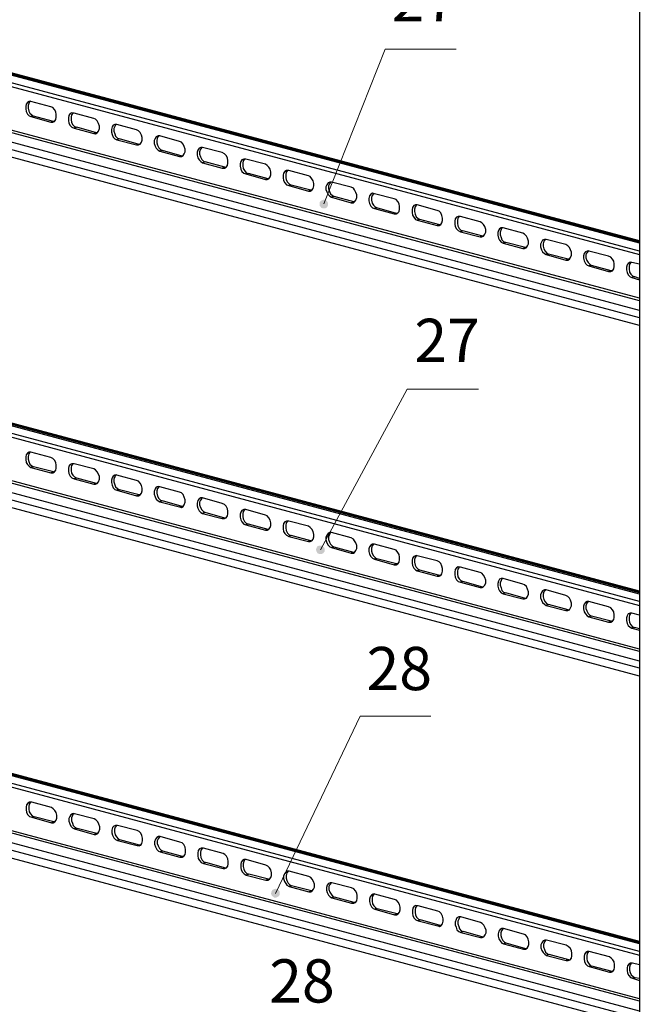
# Model space of a CAD drawing. Units: millimetres. Extents: x 0 to 50.6, y 0 to 11.7.
# Drawn here: x 23.4 to 25.4, y 2.7 to 5.9 of the extents above; entities that cross this region are included whole.
import ezdxf

# ---------------------------------------------------------------- set-up
doc = ezdxf.new("R2010")
doc.units = ezdxf.units.MM
for name, color, linetype in [('PDF _Геометрия', 7, 'Continuous'), ('PDF _Сплошная заливка', 7, 'Continuous'), ('PDF _Текст', 7, 'Continuous')]:
    doc.layers.add(name, color=color, linetype=linetype)
doc.styles.add('PDF Arial Unicode MS', font='ARIALUNI.TTF')

msp = doc.modelspace()

# ---------------------------------------------------------------- hatches: boundary and pattern name
at = {"layer": 'PDF _Сплошная заливка', "transparency": 33554559}
h = msp.add_hatch(color=256, dxfattribs=at)
h.paths.add_polyline_path([(18.9038, 6.4299), (18.9051, 6.4327), (18.9065, 6.4368), (18.9065, 6.4396), (18.9065, 6.4438), (18.9051, 6.4466), (18.9024, 6.4493), (18.8996, 6.4507), (18.8968, 6.4521), (18.8926, 6.4521), (18.8899, 6.4521), (18.8871, 6.4507), (18.8843, 6.4493), (18.8815, 6.4466), (18.8801, 6.4438), (18.8788, 6.441), (18.8788, 6.4368), (18.8788, 6.4341), (18.8801, 6.4313), (18.8829, 6.4285), (18.8857, 6.4257), (18.8885, 6.4257), (18.8926, 6.4243), (18.8954, 6.4243), (18.8982, 6.4257), (18.901, 6.4271), (18.9038, 6.4299), (18.8926, 6.4382)], flags=0)
h.paths.add_polyline_path([(19.501, 8.9729), (19.5038, 8.9702), (19.5065, 8.9688), (19.5107, 8.9688), (19.5135, 8.9688), (19.5163, 8.9702), (19.519, 8.9716), (19.5218, 8.9743), (19.5232, 8.9771), (19.5246, 8.9813), (19.5246, 8.9841), (19.5232, 8.9882), (19.5218, 8.991), (19.519, 8.9938), (19.5163, 8.9952), (19.5135, 8.9966), (19.5107, 8.9966), (19.5065, 8.9966), (19.5038, 8.9952), (19.501, 8.9938), (19.4982, 8.991), (19.4968, 8.9882), (19.4968, 8.9841), (19.4968, 8.9813), (19.4968, 8.9785), (19.4982, 8.9743), (19.501, 8.9729), (19.5107, 8.9827)], flags=0)
h.paths.add_polyline_path([(20.3815, 5.3757), (20.3871, 5.3702), (20.3926, 5.3674), (20.3996, 5.366), (20.4065, 5.3674), (20.4135, 5.3716), (20.4176, 5.3771), (20.419, 5.3827), (20.419, 5.3896), (20.4176, 5.3979), (20.4704, 5.2688)], flags=0)
h.paths.add_polyline_path([(23.969, 2.0563), (23.9718, 2.0549), (23.976, 2.0549), (23.9788, 2.0549), (23.9815, 2.0563), (23.9843, 2.0591), (23.9871, 2.0618), (23.9885, 2.0646), (23.9885, 2.0688), (23.9885, 2.0716), (23.9871, 2.0743), (23.9857, 2.0771), (23.9829, 2.0799), (23.9801, 2.0813), (23.976, 2.0827), (23.9732, 2.0827), (23.9704, 2.0827), (23.9663, 2.0813), (23.9635, 2.0785), (23.9621, 2.0757), (23.9607, 2.0729), (23.9607, 2.0688), (23.9607, 2.066), (23.9621, 2.0632), (23.9635, 2.0591), (23.9663, 2.0577), (23.969, 2.0563), (23.9746, 2.0688)], flags=0)
h.paths.add_polyline_path([(24.2496, 3.0702), (24.2524, 3.0688), (24.2565, 3.0688), (24.2593, 3.0702), (24.2621, 3.0716), (24.2649, 3.0729), (24.2676, 3.0757), (24.269, 3.0785), (24.269, 3.0827), (24.269, 3.0854), (24.269, 3.0882), (24.2663, 3.0924), (24.2649, 3.0938), (24.2621, 3.0966), (24.2579, 3.0966), (24.2551, 3.0979), (24.251, 3.0966), (24.2482, 3.0952), (24.2454, 3.0938), (24.244, 3.091), (24.2426, 3.0882), (24.2413, 3.0841), (24.2413, 3.0813), (24.2426, 3.0771), (24.244, 3.0743), (24.2468, 3.0729), (24.2496, 3.0702), (24.2551, 3.0827)], flags=0)
h.paths.add_polyline_path([(24.394, 4.1854), (24.3982, 4.1841), (24.401, 4.1841), (24.4038, 4.1841), (24.4079, 4.1854), (24.4107, 4.1868), (24.4121, 4.1896), (24.4149, 4.1924), (24.4149, 4.1952), (24.4149, 4.1993), (24.4149, 4.2021), (24.4135, 4.2049), (24.4107, 4.2077), (24.4079, 4.2104), (24.4051, 4.2118), (24.401, 4.2118), (24.3982, 4.2118), (24.394, 4.2104), (24.3913, 4.2091), (24.3899, 4.2063), (24.3885, 4.2035), (24.3871, 4.1993), (24.3871, 4.1966), (24.3885, 4.1924), (24.3899, 4.1896), (24.3913, 4.1868), (24.394, 4.1854), (24.401, 4.1979)], flags=0)
h.paths.add_polyline_path([(24.4079, 5.3063), (24.4107, 5.3063), (24.4135, 5.3063), (24.4176, 5.3063), (24.4204, 5.3077), (24.4232, 5.3104), (24.4246, 5.3132), (24.426, 5.316), (24.426, 5.3202), (24.426, 5.3229), (24.4246, 5.3257), (24.4232, 5.3285), (24.4204, 5.3313), (24.4176, 5.3327), (24.4149, 5.3341), (24.4107, 5.3341), (24.4079, 5.3327), (24.4051, 5.3313), (24.4024, 5.3299), (24.3996, 5.3271), (24.3982, 5.3229), (24.3982, 5.3202), (24.3982, 5.316), (24.3996, 5.3132), (24.4024, 5.3104), (24.4038, 5.3077), (24.4079, 5.3063), (24.4121, 5.3202)], flags=0)
h.paths.add_polyline_path([(24.5551, 6.6549), (24.5593, 6.6549), (24.5621, 6.6549), (24.5649, 6.6563), (24.5676, 6.6591), (24.5704, 6.6618), (24.5718, 6.6646), (24.5718, 6.6674), (24.5718, 6.6716), (24.5704, 6.6743), (24.569, 6.6771), (24.5663, 6.6799), (24.5635, 6.6813), (24.5607, 6.6827), (24.5579, 6.6827), (24.5538, 6.6827), (24.551, 6.6813), (24.5482, 6.6785), (24.5454, 6.6757), (24.544, 6.6729), (24.544, 6.6702), (24.544, 6.666), (24.5454, 6.6632), (24.5468, 6.6604), (24.5496, 6.6577), (24.5524, 6.6563), (24.5551, 6.6549), (24.5579, 6.6688)], flags=0)
h.paths.add_polyline_path([(20.6468, 6.4049), (20.6496, 6.4077), (20.651, 6.4104), (20.6524, 6.4132), (20.6538, 6.416), (20.6524, 6.4202), (20.651, 6.4229), (20.6496, 6.4257), (20.6468, 6.4285), (20.644, 6.4299), (20.6399, 6.4299), (20.6371, 6.4299), (20.6343, 6.4299), (20.6315, 6.4285), (20.6288, 6.4257), (20.626, 6.4229), (20.6246, 6.4202), (20.6246, 6.416), (20.626, 6.4132), (20.626, 6.4091), (20.6288, 6.4063), (20.6315, 6.4049), (20.6343, 6.4035), (20.6371, 6.4021), (20.6413, 6.4021), (20.644, 6.4035), (20.6468, 6.4049), (20.6385, 6.416)], flags=0)
h.paths.add_polyline_path([(20.4413, 7.766), (20.444, 7.7688), (20.4468, 7.7702), (20.4482, 7.7743), (20.4496, 7.7771), (20.4496, 7.7799), (20.4496, 7.7841), (20.4482, 7.7868), (20.4454, 7.7896), (20.4426, 7.791), (20.4399, 7.7924), (20.4371, 7.7938), (20.4329, 7.7938), (20.4301, 7.7924), (20.4274, 7.791), (20.4246, 7.7882), (20.4232, 7.7854), (20.4218, 7.7827), (20.4218, 7.7785), (20.4218, 7.7757), (20.4232, 7.7729), (20.426, 7.7702), (20.4288, 7.7674), (20.4315, 7.766), (20.4343, 7.766), (20.4385, 7.766), (20.4413, 7.766), (20.4357, 7.7799)], flags=0)
h.paths.add_polyline_path([(25.7274, 8.6729), (25.7288, 8.6688), (25.7315, 8.666), (25.7343, 8.6646), (25.7371, 8.6632), (25.7399, 8.6618), (25.7426, 8.6618), (25.7468, 8.6618), (25.7496, 8.6646), (25.7524, 8.666), (25.7538, 8.6688), (25.7551, 8.6716), (25.7565, 8.6757), (25.7551, 8.6785), (25.7538, 8.6827), (25.7524, 8.6854), (25.7496, 8.6868), (25.7468, 8.6882), (25.744, 8.6896), (25.7399, 8.6896), (25.7371, 8.6896), (25.7343, 8.6868), (25.7315, 8.6854), (25.7288, 8.6827), (25.7288, 8.6799), (25.7274, 8.6757), (25.7274, 8.6729), (25.7413, 8.6757)], flags=0)
h.paths.add_polyline_path([(26.151, 9.0993), (26.1538, 9.0979), (26.1565, 9.0966), (26.1607, 9.0952), (26.1635, 9.0952), (26.1676, 9.0966), (26.1704, 9.0979), (26.1718, 9.1007), (26.1746, 9.1035), (26.1746, 9.1063), (26.176, 9.1104), (26.1746, 9.1132), (26.1732, 9.116), (26.1718, 9.1188), (26.169, 9.1216), (26.1663, 9.1229), (26.1621, 9.1229), (26.1593, 9.1229), (26.1551, 9.1229), (26.1524, 9.1202), (26.1496, 9.1188), (26.1482, 9.1146), (26.1468, 9.1118), (26.1468, 9.1091), (26.1482, 9.1049), (26.1496, 9.1021), (26.151, 9.0993), (26.1607, 9.1091)], flags=0)
h.paths.add_polyline_path([(25.7551, 10.1618), (25.7565, 10.1591), (25.7593, 10.1577), (25.7635, 10.1563), (25.7663, 10.1563), (25.7704, 10.1563), (25.7732, 10.1577), (25.776, 10.1591), (25.7788, 10.1618), (25.7801, 10.1646), (25.7801, 10.1674), (25.7801, 10.1716), (25.7801, 10.1743), (25.7788, 10.1771), (25.776, 10.1799), (25.7732, 10.1827), (25.7704, 10.1841), (25.7663, 10.1841), (25.7635, 10.1841), (25.7607, 10.1827), (25.7579, 10.1799), (25.7551, 10.1785), (25.7538, 10.1743), (25.7524, 10.1716), (25.7524, 10.1688), (25.7538, 10.1646), (25.7551, 10.1618), (25.7663, 10.1702)], flags=0)
h.paths.add_polyline_path([(29.6468, 6.3424), (29.6482, 6.3396), (29.651, 6.3368), (29.6551, 6.3354), (29.6579, 6.3354), (29.6607, 6.3354), (29.6649, 6.3368), (29.6676, 6.3382), (29.6704, 6.341), (29.6718, 6.3438), (29.6732, 6.3466), (29.6732, 6.3507), (29.6718, 6.3535), (29.6704, 6.3563), (29.669, 6.3591), (29.6663, 6.3618), (29.6635, 6.3632), (29.6593, 6.3632), (29.6565, 6.3632), (29.6538, 6.3618), (29.6496, 6.3604), (29.6482, 6.3577), (29.6454, 6.3549), (29.6454, 6.3521), (29.6454, 6.3493), (29.6454, 6.3452), (29.6468, 6.3424), (29.6593, 6.3493)], flags=0)
h.paths.add_polyline_path([(30.1774, 8.9702), (30.1801, 8.9674), (30.1829, 8.966), (30.1871, 8.966), (30.1899, 8.966), (30.1926, 8.9674), (30.1968, 8.9688), (30.1982, 8.9716), (30.201, 8.9743), (30.201, 8.9771), (30.2024, 8.9799), (30.201, 8.9841), (30.1996, 8.9868), (30.1982, 8.9896), (30.1954, 8.9924), (30.1926, 8.9938), (30.1885, 8.9938), (30.1857, 8.9938), (30.1815, 8.9924), (30.1788, 8.991), (30.176, 8.9882), (30.1746, 8.9854), (30.1732, 8.9827), (30.1732, 8.9785), (30.1746, 8.9757), (30.176, 8.9729), (30.1774, 8.9702), (30.1871, 8.9799)], flags=0)
h.paths.add_polyline_path([(30.0246, 7.7799), (30.0274, 7.7771), (30.0301, 7.7757), (30.0329, 7.7743), (30.0357, 7.7729), (30.0399, 7.7729), (30.0426, 7.7743), (30.0454, 7.7757), (30.0482, 7.7785), (30.0496, 7.7813), (30.051, 7.7841), (30.051, 7.7882), (30.051, 7.791), (30.0496, 7.7938), (30.0468, 7.7966), (30.0454, 7.7993), (30.0413, 7.8007), (30.0385, 7.8007), (30.0343, 7.8007), (30.0315, 7.8007), (30.0288, 7.7979), (30.026, 7.7966), (30.0246, 7.7938), (30.0232, 7.7896), (30.0232, 7.7868), (30.0232, 7.7827), (30.0246, 7.7799), (30.0371, 7.7868)], flags=0)
h.paths.add_polyline_path([(19.2926, 1.8118), (19.294, 1.816), (19.294, 1.8188), (19.2926, 1.8229), (19.2913, 1.8257), (19.2885, 1.8285), (19.2857, 1.8299), (19.2829, 1.8313), (19.2801, 1.8313), (19.276, 1.8313), (19.2732, 1.8299), (19.2704, 1.8285), (19.2676, 1.8257), (19.2663, 1.8229), (19.2663, 1.8188), (19.2663, 1.816), (19.2663, 1.8118), (19.2676, 1.8091), (19.2704, 1.8063), (19.2732, 1.8049), (19.276, 1.8035), (19.2801, 1.8035), (19.2829, 1.8035), (19.2857, 1.8049), (19.2885, 1.8063), (19.2913, 1.8091), (19.2926, 1.8118), (19.2801, 1.8174)], flags=0)
h.paths.add_polyline_path([(20.376, 1.9452), (20.3746, 1.9424), (20.3732, 1.9396), (20.3732, 1.9354), (20.3746, 1.9327), (20.376, 1.9299), (20.3774, 1.9271), (20.3801, 1.9243), (20.3829, 1.9229), (20.3871, 1.9229), (20.3899, 1.9229), (20.3926, 1.9243), (20.3968, 1.9257), (20.3982, 1.9285), (20.3996, 1.9313), (20.401, 1.9341), (20.401, 1.9382), (20.401, 1.941), (20.3996, 1.9438), (20.3968, 1.9466), (20.394, 1.9493), (20.3913, 1.9507), (20.3885, 1.9507), (20.3843, 1.9507), (20.3815, 1.9493), (20.3788, 1.9479), (20.376, 1.9452), (20.3871, 1.9368)], flags=0)

# ---------------------------------------------------------------- linework, layer by layer
at = {"layer": 'PDF _Геометрия', "lineweight": 25}
for points in [[(25.4357, 7.6952), (25.4357, 1.0188), (25.4357, 1.0174), (25.4385, 1.016), (25.4413, 1.0146), (25.444, 1.0132), (25.444, 1.0646)], [(21.7635, 6.9674), (21.7635, 3.8868), (21.7621, 3.8841), (21.7621, 3.8813), (21.7607, 3.8785), (21.7593, 3.8757), (21.7579, 3.8729), (21.7565, 3.8716), (21.7538, 3.8702), (21.7524, 3.8688), (21.7538, 3.8688), (25.4357, 2.8827)], [(25.4357, 5.2007), (21.7635, 6.1841)], [(25.4357, 5.1993), (21.7635, 6.1827)], [(25.4357, 5.1966), (21.7635, 6.1799)], [(25.4357, 5.1924), (21.7635, 6.1757)], [(25.4357, 5.1674), (21.7635, 6.1521)], [(21.7635, 6.1396), (25.4357, 5.1563)], [(25.4357, 5.0146), (21.7635, 5.9979)], [(25.4357, 5.0063), (21.7635, 5.9896)], [(25.4357, 4.9743), (21.7635, 5.9591)], [(25.4357, 4.9507), (21.7635, 5.9341)], [(25.4357, 4.9257), (21.7635, 5.9104)], [(23.4607, 5.6535), (23.4593, 5.6521), (23.4551, 5.6466), (23.4538, 5.6396), (23.4538, 5.6313), (23.4551, 5.6216), (23.4593, 5.6146), (23.4649, 5.6091), (23.4704, 5.6049)], [(23.5357, 5.5882), (23.4704, 5.6049), (23.4621, 5.6035)], [(23.5996, 5.616), (23.5982, 5.6146), (23.594, 5.6091), (23.5926, 5.6021), (23.5926, 5.5938), (23.594, 5.5841), (23.5982, 5.5771), (23.6038, 5.5716), (23.6107, 5.5688)], [(23.5371, 5.5882), (23.5357, 5.5882), (23.5274, 5.5854)], [(23.6746, 5.5507), (23.6107, 5.5688), (23.6024, 5.566)], [(23.7385, 5.5785), (23.7371, 5.5771), (23.7343, 5.5716), (23.7315, 5.5646), (23.7315, 5.5563), (23.7343, 5.5479), (23.7371, 5.5396), (23.7426, 5.5341), (23.7496, 5.5313)], [(23.676, 5.5507), (23.6746, 5.5507), (23.6663, 5.5493)], [(23.8135, 5.5132), (23.7496, 5.5313), (23.7413, 5.5285)], [(23.8774, 5.541), (23.8774, 5.5396), (23.8732, 5.5354), (23.8704, 5.5271), (23.8704, 5.5188), (23.8732, 5.5104), (23.8774, 5.5021), (23.8829, 5.4966), (23.8885, 5.4938)], [(23.8163, 5.5132), (23.8135, 5.5132), (23.8051, 5.5118)], [(24.0176, 5.5035), (24.0163, 5.5035), (24.0121, 5.4979), (24.0093, 5.4896), (24.0093, 5.4813), (24.0121, 5.4729), (24.0163, 5.4646), (24.0218, 5.4591), (24.0274, 5.4563)], [(23.9524, 5.4757), (23.8885, 5.4938), (23.8801, 5.491)], [(23.9551, 5.4757), (23.9524, 5.4757), (23.944, 5.4743)], [(24.1565, 5.466), (24.1551, 5.466), (24.151, 5.4604), (24.1496, 5.4521), (24.1496, 5.4438), (24.151, 5.4354), (24.1551, 5.4285), (24.1607, 5.4216), (24.1676, 5.4188)], [(24.0913, 5.4396), (24.0274, 5.4563), (24.019, 5.4535)], [(24.094, 5.4382), (24.0913, 5.4396), (24.0829, 5.4368)], [(24.2315, 5.4021), (24.1676, 5.4188), (24.1593, 5.4174)], [(24.2329, 5.4021), (24.2315, 5.4021), (24.2232, 5.3993)], [(24.2954, 5.4285), (24.294, 5.4285), (24.2899, 5.4229), (24.2885, 5.416), (24.2885, 5.4063), (24.2899, 5.3979), (24.294, 5.391), (24.2996, 5.3854), (24.3065, 5.3813)], [(24.3704, 5.3646), (24.3065, 5.3813), (24.2982, 5.3799)], [(24.4343, 5.3924), (24.4343, 5.391), (24.4301, 5.3854), (24.4274, 5.3785), (24.4274, 5.3702), (24.4301, 5.3604), (24.4343, 5.3535), (24.4399, 5.3479), (24.4454, 5.3438)], [(24.3718, 5.3646), (24.3704, 5.3646), (24.3621, 5.3618)], [(24.5093, 5.3271), (24.4454, 5.3438), (24.4371, 5.3424)], [(24.5746, 5.3549), (24.5732, 5.3535), (24.569, 5.3479), (24.5663, 5.341), (24.5663, 5.3327), (24.569, 5.3229), (24.5732, 5.316), (24.5788, 5.3104), (24.5843, 5.3077)], [(24.5121, 5.3271), (24.5093, 5.3271), (24.501, 5.3243)], [(24.6482, 5.2896), (24.5843, 5.3077), (24.576, 5.3049)], [(24.7135, 5.3174), (24.7121, 5.316), (24.7079, 5.3104), (24.7065, 5.3035), (24.7065, 5.2952), (24.7079, 5.2868), (24.7121, 5.2785), (24.7176, 5.2729), (24.7232, 5.2702)], [(24.651, 5.2896), (24.6482, 5.2896), (24.6399, 5.2882)], [(24.8524, 5.2799), (24.851, 5.2785), (24.8468, 5.2743), (24.8454, 5.266), (24.8454, 5.2577), (24.8468, 5.2493), (24.851, 5.241), (24.8565, 5.2354), (24.8635, 5.2327)], [(24.7885, 5.2521), (24.7232, 5.2702), (24.7149, 5.2674)], [(24.7899, 5.2521), (24.7885, 5.2521), (24.7801, 5.2507)], [(24.9913, 5.2424), (24.9899, 5.2424), (24.9871, 5.2368), (24.9843, 5.2285), (24.9843, 5.2202), (24.9871, 5.2118), (24.9899, 5.2035), (24.9954, 5.1979), (25.0024, 5.1952)], [(24.9274, 5.216), (24.8635, 5.2327), (24.8551, 5.2299)], [(24.9288, 5.2146), (24.9274, 5.216), (24.919, 5.2132)], [(25.0663, 5.1785), (25.0024, 5.1952), (24.994, 5.1924)], [(25.069, 5.1771), (25.0663, 5.1785), (25.0579, 5.1757)], [(25.1301, 5.2049), (25.126, 5.1993), (25.1232, 5.191), (25.1232, 5.1827), (25.126, 5.1743), (25.1301, 5.1674), (25.1357, 5.1604), (25.1413, 5.1577)], [(25.2051, 5.141), (25.1413, 5.1577), (25.1329, 5.1563)], [(25.2704, 5.1688), (25.269, 5.1674), (25.2649, 5.1618), (25.2621, 5.1549), (25.2621, 5.1452), (25.2649, 5.1368), (25.269, 5.1299), (25.2746, 5.1243), (25.2801, 5.1202)], [(25.2079, 5.141), (25.2051, 5.141), (25.1968, 5.1382)], [(25.344, 5.1035), (25.2801, 5.1202), (25.2718, 5.1188)], [(25.4357, 5.1243), (25.4107, 5.1299), (25.4051, 5.1313), (25.3996, 5.1271), (25.3954, 5.1229), (25.394, 5.1146), (25.394, 5.1063), (25.3954, 5.0979), (25.3996, 5.0896), (25.4051, 5.0841), (25.4107, 5.0813), (25.4357, 5.0743)], [(25.4093, 5.1313), (25.4079, 5.1299), (25.4038, 5.1243), (25.4024, 5.1174), (25.4024, 5.1091), (25.4038, 5.0993), (25.4079, 5.0924), (25.4135, 5.0868), (25.4204, 5.0841)], [(25.3468, 5.1035), (25.344, 5.1035), (25.3357, 5.1007)], [(25.4357, 5.0785), (25.4204, 5.0841), (25.4107, 5.0813)], [(25.4357, 4.0632), (21.7635, 5.0466)], [(25.4357, 4.0618), (21.7635, 5.0452)], [(25.4357, 4.0577), (21.7635, 5.0424)], [(25.4357, 4.0535), (21.7635, 5.0382)], [(25.4357, 4.0299), (21.7635, 5.0132)], [(21.7635, 5.0021), (25.4357, 4.0174)], [(25.4357, 3.8757), (21.7635, 4.8604)], [(25.4357, 3.8674), (21.7635, 4.8521)], [(25.4357, 3.8368), (21.7635, 4.8216)], [(25.4357, 3.8132), (21.7635, 4.7966)], [(25.4357, 3.7882), (21.7635, 4.7729)], [(23.4607, 4.5146), (23.4593, 4.5146), (23.4551, 4.5091), (23.4538, 4.5007), (23.4538, 4.4924), (23.4551, 4.4841), (23.4593, 4.4757), (23.4649, 4.4702), (23.4704, 4.4674)], [(23.5996, 4.4771), (23.5982, 4.4771), (23.594, 4.4716), (23.5926, 4.4646), (23.5926, 4.4549), (23.594, 4.4466), (23.5982, 4.4396), (23.6038, 4.4341), (23.6107, 4.4299)], [(23.5357, 4.4507), (23.4704, 4.4674), (23.4621, 4.4646)], [(23.5371, 4.4493), (23.5357, 4.4507), (23.5274, 4.4479)], [(23.6746, 4.4132), (23.6107, 4.4299), (23.6024, 4.4285)], [(23.676, 4.4132), (23.6746, 4.4132), (23.6663, 4.4104)], [(23.7385, 4.441), (23.7371, 4.4396), (23.7343, 4.4341), (23.7315, 4.4271), (23.7315, 4.4188), (23.7343, 4.4091), (23.7371, 4.4021), (23.7426, 4.3966), (23.7496, 4.3924)], [(23.8135, 4.3757), (23.7496, 4.3924), (23.7413, 4.391)], [(23.8774, 4.4035), (23.8774, 4.4021), (23.8732, 4.3966), (23.8704, 4.3896), (23.8704, 4.3813), (23.8732, 4.3716), (23.8774, 4.3646), (23.8829, 4.3591), (23.8885, 4.3563)], [(23.8163, 4.3757), (23.8135, 4.3757), (23.8051, 4.3729)], [(23.9524, 4.3382), (23.8885, 4.3563), (23.8801, 4.3535)], [(24.0176, 4.366), (24.0163, 4.3646), (24.0121, 4.3591), (24.0093, 4.3521), (24.0093, 4.3438), (24.0121, 4.3354), (24.0163, 4.3271), (24.0218, 4.3216), (24.0274, 4.3188)], [(23.9551, 4.3382), (23.9524, 4.3382), (23.944, 4.3368)], [(24.0913, 4.3007), (24.0274, 4.3188), (24.019, 4.316)], [(24.1565, 4.3285), (24.1551, 4.3271), (24.151, 4.3216), (24.1496, 4.3146), (24.1496, 4.3063), (24.151, 4.2979), (24.1551, 4.2896), (24.1607, 4.2841), (24.1676, 4.2813)], [(24.094, 4.3007), (24.0913, 4.3007), (24.0829, 4.2993)], [(24.2954, 4.291), (24.294, 4.291), (24.2899, 4.2854), (24.2885, 4.2771), (24.2885, 4.2688), (24.2899, 4.2604), (24.294, 4.2521), (24.2996, 4.2466), (24.3065, 4.2438)], [(24.2315, 4.2632), (24.1676, 4.2813), (24.1593, 4.2785)], [(24.2329, 4.2632), (24.2315, 4.2632), (24.2232, 4.2618)], [(24.4343, 4.2535), (24.4301, 4.2479), (24.4274, 4.2396), (24.4274, 4.2313), (24.4301, 4.2229), (24.4343, 4.216), (24.4399, 4.2091), (24.4454, 4.2063)], [(24.3704, 4.2271), (24.3065, 4.2438), (24.2982, 4.241)], [(24.3718, 4.2257), (24.3704, 4.2271), (24.3621, 4.2243)], [(24.5093, 4.1896), (24.4454, 4.2063), (24.4371, 4.2049)], [(24.5121, 4.1882), (24.5093, 4.1896), (24.501, 4.1868)], [(24.5746, 4.216), (24.5732, 4.216), (24.569, 4.2104), (24.5663, 4.2035), (24.5663, 4.1938), (24.569, 4.1854), (24.5732, 4.1785), (24.5788, 4.1729), (24.5843, 4.1688)], [(24.6482, 4.1521), (24.5843, 4.1688), (24.576, 4.1674)], [(24.7135, 4.1799), (24.7121, 4.1785), (24.7079, 4.1729), (24.7065, 4.166), (24.7065, 4.1577), (24.7079, 4.1479), (24.7121, 4.141), (24.7176, 4.1354), (24.7232, 4.1313)], [(24.651, 4.1521), (24.6482, 4.1521), (24.6399, 4.1493)], [(24.7885, 4.1146), (24.7232, 4.1313), (24.7149, 4.1299)], [(24.8524, 4.1424), (24.851, 4.141), (24.8468, 4.1354), (24.8454, 4.1285), (24.8454, 4.1202), (24.8468, 4.1104), (24.851, 4.1035), (24.8565, 4.0979), (24.8635, 4.0952)], [(24.7899, 4.1146), (24.7885, 4.1146), (24.7801, 4.1118)], [(24.9274, 4.0771), (24.8635, 4.0952), (24.8551, 4.0924)], [(24.9913, 4.1049), (24.9899, 4.1035), (24.9871, 4.0979), (24.9843, 4.091), (24.9843, 4.0827), (24.9871, 4.0743), (24.9899, 4.066), (24.9954, 4.0604), (25.0024, 4.0577)], [(24.9288, 4.0771), (24.9274, 4.0771), (24.919, 4.0757)], [(25.1301, 4.0674), (25.1301, 4.066), (25.126, 4.0618), (25.1232, 4.0535), (25.1232, 4.0452), (25.126, 4.0368), (25.1301, 4.0285), (25.1357, 4.0229), (25.1413, 4.0202)], [(25.0663, 4.0396), (25.0024, 4.0577), (24.994, 4.0549)], [(25.069, 4.0396), (25.0663, 4.0396), (25.0579, 4.0382)], [(25.2704, 4.0299), (25.269, 4.0299), (25.2649, 4.0243), (25.2621, 4.016), (25.2621, 4.0077), (25.2649, 3.9993), (25.269, 3.991), (25.2746, 3.9854), (25.2801, 3.9827)], [(25.2051, 4.0035), (25.1413, 4.0202), (25.1329, 4.0174)], [(25.2079, 4.0021), (25.2051, 4.0035), (25.1968, 4.0007)], [(25.344, 3.966), (25.2801, 3.9827), (25.2718, 3.9799)], [(25.3468, 3.9646), (25.344, 3.966), (25.3357, 3.9632)], [(25.4357, 3.9854), (25.4107, 3.9924), (25.4051, 3.9924), (25.3996, 3.9896), (25.3954, 3.9841), (25.394, 3.9771), (25.394, 3.9688), (25.3954, 3.9591), (25.3996, 3.9521), (25.4051, 3.9466), (25.4107, 3.9438), (25.4357, 3.9368)], [(25.4093, 3.9924), (25.4079, 3.9924), (25.4038, 3.9868), (25.4024, 3.9785), (25.4024, 3.9702), (25.4038, 3.9618), (25.4079, 3.9549), (25.4135, 3.9479), (25.4204, 3.9452)], [(25.4357, 3.941), (25.4204, 3.9452), (25.4107, 3.9438)], [(25.4357, 2.9229), (21.7635, 3.9063)], [(25.4357, 2.9188), (21.7635, 3.9021)], [(25.4357, 2.8938), (21.7607, 3.8785)], [(25.4357, 2.9271), (21.8204, 3.8952), (21.819, 3.8966), (21.8163, 3.8952), (21.8107, 3.8938)], [(25.4357, 2.9257), (21.8163, 3.8952)], [(25.4357, 2.741), (21.8204, 3.7091), (21.8204, 3.7077), (21.819, 3.7063), (21.819, 3.7049), (21.819, 3.7035), (21.8176, 3.7035), (21.8163, 3.7021), (21.7579, 3.6868), (21.7551, 3.6854), (21.7538, 3.6841), (21.751, 3.6813), (21.7496, 3.6785), (21.7468, 3.6757), (21.7468, 3.6729), (21.7454, 3.6688), (21.7454, 3.666), (21.7454, 3.641), (25.4357, 2.6521)], [(25.4357, 2.7007), (21.7579, 3.6868)], [(25.4357, 2.7327), (21.8163, 3.7021)], [(25.4357, 2.6771), (21.7454, 3.666)], [(23.4621, 3.3785), (23.4607, 3.3785), (23.4565, 3.3729), (23.4551, 3.3646), (23.4551, 3.3563), (23.4565, 3.3479), (23.4607, 3.341), (23.4663, 3.3341), (23.4732, 3.3313)], [(23.5371, 3.3146), (23.4732, 3.3313), (23.4649, 3.3299)], [(23.601, 3.3424), (23.5996, 3.341), (23.5968, 3.3354), (23.594, 3.3285), (23.594, 3.3188), (23.5968, 3.3104), (23.5996, 3.3035), (23.6051, 3.2979), (23.6121, 3.2938)], [(23.5385, 3.3146), (23.5371, 3.3146), (23.5288, 3.3118)], [(23.676, 3.2771), (23.6121, 3.2938), (23.6038, 3.2924)], [(23.7399, 3.3049), (23.7399, 3.3035), (23.7357, 3.2979), (23.7329, 3.291), (23.7329, 3.2827), (23.7357, 3.2729), (23.7399, 3.266), (23.7454, 3.2604), (23.751, 3.2563)], [(23.6788, 3.2771), (23.676, 3.2771), (23.6676, 3.2743)], [(23.8801, 3.2674), (23.8788, 3.266), (23.8746, 3.2604), (23.8718, 3.2535), (23.8718, 3.2452), (23.8746, 3.2368), (23.8788, 3.2285), (23.8843, 3.2229), (23.8899, 3.2202)], [(23.8149, 3.2396), (23.751, 3.2563), (23.7426, 3.2549)], [(23.8176, 3.2396), (23.8149, 3.2396), (23.8065, 3.2382)], [(24.019, 3.2299), (24.0176, 3.2285), (24.0135, 3.2229), (24.0121, 3.216), (24.0121, 3.2077), (24.0135, 3.1993), (24.0176, 3.191), (24.0232, 3.1854), (24.0301, 3.1827)], [(23.9538, 3.2021), (23.8899, 3.2202), (23.8815, 3.2174)], [(23.9565, 3.2021), (23.9538, 3.2021), (23.9454, 3.2007)], [(24.094, 3.1646), (24.0301, 3.1827), (24.0218, 3.1799)], [(24.0954, 3.1646), (24.094, 3.1646), (24.0857, 3.1632)], [(24.1579, 3.1924), (24.1565, 3.1924), (24.1524, 3.1868), (24.151, 3.1785), (24.151, 3.1702), (24.1524, 3.1618), (24.1565, 3.1535), (24.1621, 3.1479), (24.169, 3.1452)], [(24.2329, 3.1285), (24.169, 3.1452), (24.1607, 3.1424)], [(24.2968, 3.1549), (24.2926, 3.1493), (24.2899, 3.141), (24.2899, 3.1327), (24.2926, 3.1243), (24.2968, 3.116), (24.3024, 3.1104), (24.3079, 3.1077)], [(24.2343, 3.1271), (24.2329, 3.1285), (24.2246, 3.1257)], [(24.3718, 3.091), (24.3079, 3.1077), (24.2996, 3.1049)], [(24.4371, 3.1174), (24.4357, 3.1174), (24.4315, 3.1118), (24.4288, 3.1049), (24.4288, 3.0952), (24.4315, 3.0868), (24.4357, 3.0799), (24.4413, 3.0729), (24.4468, 3.0702)], [(24.3746, 3.0896), (24.3718, 3.091), (24.3635, 3.0882)], [(24.5107, 3.0535), (24.4468, 3.0702), (24.4385, 3.0688)], [(24.576, 3.0813), (24.5746, 3.0799), (24.5704, 3.0743), (24.569, 3.0674), (24.569, 3.0577), (24.5704, 3.0493), (24.5746, 3.0424), (24.5801, 3.0368), (24.5857, 3.0327)], [(24.5135, 3.0535), (24.5107, 3.0535), (24.5024, 3.0507)], [(24.7149, 3.0438), (24.7135, 3.0424), (24.7093, 3.0368), (24.7079, 3.0299), (24.7079, 3.0216), (24.7093, 3.0118), (24.7135, 3.0049), (24.719, 2.9993), (24.726, 2.9966)], [(24.6496, 3.016), (24.5857, 3.0327), (24.5774, 3.0313)], [(24.6524, 3.016), (24.6496, 3.016), (24.6413, 3.0132)], [(24.8538, 3.0063), (24.8524, 3.0049), (24.8496, 2.9993), (24.8468, 2.9924), (24.8468, 2.9841), (24.8496, 2.9757), (24.8524, 2.9674), (24.8579, 2.9618), (24.8649, 2.9591)], [(24.7899, 2.9785), (24.726, 2.9966), (24.7176, 2.9938)], [(24.7913, 2.9785), (24.7899, 2.9785), (24.7815, 2.9771)], [(24.9288, 2.941), (24.8649, 2.9591), (24.8565, 2.9563)], [(24.9315, 2.941), (24.9288, 2.941), (24.9204, 2.9396)], [(24.9926, 2.9688), (24.9926, 2.9674), (24.9885, 2.9618), (24.9857, 2.9549), (24.9857, 2.9466), (24.9885, 2.9382), (24.9926, 2.9299), (24.9982, 2.9243), (25.0038, 2.9216)], [(25.0676, 2.9035), (25.0038, 2.9216), (24.9954, 2.9188)], [(25.1329, 2.9313), (25.1315, 2.9313), (25.1274, 2.9257), (25.1246, 2.9174), (25.1246, 2.9091), (25.1274, 2.9007), (25.1315, 2.8924), (25.1371, 2.8868), (25.1426, 2.8841)], [(25.0704, 2.9035), (25.0676, 2.9035), (25.0593, 2.9021)], [(25.2065, 2.8674), (25.1426, 2.8841), (25.1343, 2.8813)], [(25.2718, 2.8938), (25.2704, 2.8938), (25.2663, 2.8882), (25.2649, 2.8799), (25.2649, 2.8716), (25.2663, 2.8632), (25.2704, 2.8563), (25.276, 2.8493), (25.2815, 2.8466)], [(25.2093, 2.866), (25.2065, 2.8674), (25.1982, 2.8646)], [(25.3468, 2.8299), (25.2815, 2.8466), (25.2732, 2.8452)], [(25.4357, 2.8507), (25.4135, 2.8563), (25.4065, 2.8563), (25.401, 2.8535), (25.3968, 2.8479), (25.3954, 2.841), (25.3954, 2.8327), (25.3968, 2.8243), (25.401, 2.816), (25.4065, 2.8104), (25.4135, 2.8077), (25.4357, 2.8007)], [(25.4107, 2.8563), (25.4093, 2.8563), (25.4051, 2.8507), (25.4038, 2.8438), (25.4038, 2.8341), (25.4051, 2.8257), (25.4093, 2.8188), (25.4149, 2.8132), (25.4218, 2.8091)], [(25.3482, 2.8285), (25.3468, 2.8299), (25.3385, 2.8271)], [(25.4357, 2.8063), (25.4218, 2.8091), (25.4135, 2.8077)]]:
    msp.add_lwpolyline(points, dxfattribs=at)
at = {"layer": 'PDF _Геометрия', "lineweight": 18}
for points in [[(24.8413, 5.8229), (24.6107, 5.8229), (24.4121, 5.3202)], [(24.9135, 4.7188), (24.6829, 4.7188), (24.401, 4.1979)], [(24.7593, 3.6577), (24.5301, 3.6577), (24.2551, 3.0827)]]:
    msp.add_lwpolyline(points, dxfattribs=at)
at = {"layer": 'PDF _Геометрия', "lineweight": 25}
for points in [[(23.5274, 5.5854), (23.5329, 5.5854), (23.5385, 5.5882), (23.5426, 5.5938), (23.544, 5.6021), (23.544, 5.6104), (23.5426, 5.6188), (23.5385, 5.6271), (23.5329, 5.6327), (23.5274, 5.6354), (23.4621, 5.6521), (23.4565, 5.6521), (23.451, 5.6493), (23.4468, 5.6438), (23.4454, 5.6368), (23.4454, 5.6285), (23.4468, 5.6202), (23.451, 5.6118), (23.4565, 5.6063), (23.4621, 5.6035)], [(23.6663, 5.5493), (23.6718, 5.5479), (23.6774, 5.5507), (23.6815, 5.5563), (23.6843, 5.5646), (23.6843, 5.5729), (23.6815, 5.5813), (23.6774, 5.5896), (23.6718, 5.5952), (23.6663, 5.5979), (23.6024, 5.6146), (23.5954, 5.616), (23.5899, 5.6132), (23.5857, 5.6077), (23.5843, 5.5993), (23.5843, 5.591), (23.5857, 5.5827), (23.5899, 5.5743), (23.5954, 5.5688), (23.6024, 5.566)], [(23.8051, 5.5118), (23.8107, 5.5118), (23.8163, 5.5146), (23.8204, 5.5202), (23.8232, 5.5271), (23.8232, 5.5354), (23.8204, 5.5438), (23.8163, 5.5521), (23.8107, 5.5577), (23.8051, 5.5604), (23.7413, 5.5785), (23.7343, 5.5785), (23.7288, 5.5757), (23.726, 5.5702), (23.7232, 5.5618), (23.7232, 5.5535), (23.726, 5.5452), (23.7288, 5.5368), (23.7343, 5.5313), (23.7413, 5.5285)], [(23.944, 5.4743), (23.951, 5.4743), (23.9565, 5.4771), (23.9593, 5.4827), (23.9621, 5.4896), (23.9621, 5.4979), (23.9593, 5.5063), (23.9565, 5.5146), (23.951, 5.5202), (23.944, 5.5229), (23.8801, 5.541), (23.8746, 5.541), (23.869, 5.5382), (23.8649, 5.5327), (23.8621, 5.5257), (23.8621, 5.516), (23.8649, 5.5077), (23.869, 5.5007), (23.8746, 5.4952), (23.8801, 5.491)], [(24.0829, 5.4368), (24.0899, 5.4368), (24.0954, 5.4396), (24.0996, 5.4452), (24.101, 5.4521), (24.101, 5.4604), (24.0996, 5.4702), (24.0954, 5.4771), (24.0899, 5.4827), (24.0829, 5.4868), (24.019, 5.5035), (24.0135, 5.5035), (24.0079, 5.5007), (24.0038, 5.4952), (24.001, 5.4882), (24.001, 5.4785), (24.0038, 5.4702), (24.0079, 5.4632), (24.0135, 5.4577), (24.019, 5.4535)], [(24.2232, 5.3993), (24.2288, 5.3993), (24.2343, 5.4021), (24.2385, 5.4077), (24.2399, 5.4146), (24.2399, 5.4243), (24.2385, 5.4327), (24.2343, 5.4396), (24.2288, 5.4452), (24.2232, 5.4493), (24.1593, 5.466), (24.1524, 5.466), (24.1468, 5.4632), (24.1426, 5.4577), (24.1413, 5.4507), (24.1413, 5.4424), (24.1426, 5.4327), (24.1468, 5.4257), (24.1524, 5.4202), (24.1593, 5.4174)], [(24.3621, 5.3618), (24.3676, 5.3618), (24.3732, 5.3646), (24.3774, 5.3702), (24.3801, 5.3785), (24.3801, 5.3868), (24.3774, 5.3952), (24.3732, 5.4021), (24.3676, 5.4091), (24.3621, 5.4118), (24.2982, 5.4285), (24.2913, 5.4285), (24.2857, 5.4257), (24.2815, 5.4202), (24.2801, 5.4132), (24.2801, 5.4049), (24.2815, 5.3966), (24.2857, 5.3882), (24.2913, 5.3827), (24.2982, 5.3799)], [(24.501, 5.3243), (24.5079, 5.3243), (24.5121, 5.3271), (24.5163, 5.3327), (24.519, 5.341), (24.519, 5.3493), (24.5163, 5.3577), (24.5121, 5.366), (24.5079, 5.3716), (24.501, 5.3743), (24.4371, 5.391), (24.4315, 5.391), (24.426, 5.3882), (24.4218, 5.3827), (24.419, 5.3757), (24.419, 5.3674), (24.4218, 5.3591), (24.426, 5.3507), (24.4315, 5.3452), (24.4371, 5.3424)], [(24.6399, 5.2882), (24.6468, 5.2882), (24.6524, 5.291), (24.6565, 5.2952), (24.6579, 5.3035), (24.6579, 5.3118), (24.6565, 5.3202), (24.6524, 5.3285), (24.6468, 5.3341), (24.6399, 5.3368), (24.576, 5.3535), (24.5704, 5.3549), (24.5649, 5.3521), (24.5607, 5.3466), (24.5579, 5.3382), (24.5579, 5.3299), (24.5607, 5.3216), (24.5649, 5.3132), (24.5704, 5.3077), (24.576, 5.3049)], [(24.7801, 5.2507), (24.7857, 5.2507), (24.7913, 5.2535), (24.7954, 5.2591), (24.7968, 5.266), (24.7968, 5.2743), (24.7954, 5.2827), (24.7913, 5.291), (24.7857, 5.2966), (24.7801, 5.2993), (24.7149, 5.3174), (24.7093, 5.3174), (24.7038, 5.3146), (24.6996, 5.3091), (24.6982, 5.3007), (24.6982, 5.2924), (24.6996, 5.2841), (24.7038, 5.2771), (24.7093, 5.2702), (24.7149, 5.2674)], [(24.919, 5.2132), (24.9246, 5.2132), (24.9301, 5.216), (24.9343, 5.2216), (24.9371, 5.2285), (24.9371, 5.2368), (24.9343, 5.2466), (24.9301, 5.2535), (24.9246, 5.2591), (24.919, 5.2618), (24.8551, 5.2799), (24.8482, 5.2799), (24.8426, 5.2771), (24.8385, 5.2716), (24.8371, 5.2646), (24.8371, 5.2549), (24.8385, 5.2466), (24.8426, 5.2396), (24.8482, 5.2341), (24.8551, 5.2299)], [(25.0579, 5.1757), (25.0635, 5.1757), (25.069, 5.1785), (25.0732, 5.1841), (25.076, 5.191), (25.076, 5.1993), (25.0732, 5.2091), (25.069, 5.216), (25.0635, 5.2216), (25.0579, 5.2257), (24.994, 5.2424), (24.9871, 5.2424), (24.9815, 5.2396), (24.9788, 5.2341), (24.976, 5.2271), (24.976, 5.2188), (24.9788, 5.2091), (24.9815, 5.2021), (24.9871, 5.1966), (24.994, 5.1924)], [(25.1968, 5.1382), (25.2038, 5.1382), (25.2093, 5.141), (25.2121, 5.1466), (25.2149, 5.1535), (25.2149, 5.1632), (25.2121, 5.1716), (25.2093, 5.1785), (25.2038, 5.1841), (25.1968, 5.1882), (25.1329, 5.2049), (25.1274, 5.2049), (25.1218, 5.2021), (25.1176, 5.1966), (25.1149, 5.1896), (25.1149, 5.1813), (25.1176, 5.1716), (25.1218, 5.1646), (25.1274, 5.1591), (25.1329, 5.1563)], [(25.3357, 5.1007), (25.3426, 5.1007), (25.3482, 5.1035), (25.3524, 5.1091), (25.3538, 5.1174), (25.3538, 5.1257), (25.3524, 5.1341), (25.3482, 5.141), (25.3426, 5.1479), (25.3357, 5.1507), (25.2718, 5.1674), (25.2663, 5.1674), (25.2607, 5.1646), (25.2565, 5.1591), (25.2538, 5.1521), (25.2538, 5.1438), (25.2565, 5.1354), (25.2607, 5.1271), (25.2663, 5.1216), (25.2718, 5.1188)], [(23.5274, 4.4479), (23.5329, 4.4479), (23.5385, 4.4507), (23.5426, 4.4563), (23.544, 4.4632), (23.544, 4.4729), (23.5426, 4.4813), (23.5385, 4.4882), (23.5329, 4.4938), (23.5274, 4.4979), (23.4621, 4.5146), (23.4565, 4.5146), (23.451, 4.5118), (23.4468, 4.5063), (23.4454, 4.4993), (23.4454, 4.491), (23.4468, 4.4813), (23.451, 4.4743), (23.4565, 4.4688), (23.4621, 4.4646)], [(23.6663, 4.4104), (23.6718, 4.4104), (23.6774, 4.4132), (23.6815, 4.4188), (23.6843, 4.4271), (23.6843, 4.4354), (23.6815, 4.4438), (23.6774, 4.4507), (23.6718, 4.4577), (23.6663, 4.4604), (23.6024, 4.4771), (23.5954, 4.4771), (23.5899, 4.4743), (23.5857, 4.4688), (23.5843, 4.4618), (23.5843, 4.4535), (23.5857, 4.4452), (23.5899, 4.4368), (23.5954, 4.4313), (23.6024, 4.4285)], [(23.8051, 4.3729), (23.8107, 4.3729), (23.8163, 4.3757), (23.8204, 4.3813), (23.8232, 4.3896), (23.8232, 4.3979), (23.8204, 4.4063), (23.8163, 4.4146), (23.8107, 4.4202), (23.8051, 4.4229), (23.7413, 4.4396), (23.7343, 4.4396), (23.7288, 4.4368), (23.726, 4.4313), (23.7232, 4.4243), (23.7232, 4.416), (23.726, 4.4077), (23.7288, 4.3993), (23.7343, 4.3938), (23.7413, 4.391)], [(23.944, 4.3368), (23.951, 4.3354), (23.9565, 4.3382), (23.9593, 4.3438), (23.9621, 4.3521), (23.9621, 4.3604), (23.9593, 4.3688), (23.9565, 4.3771), (23.951, 4.3827), (23.944, 4.3854), (23.8801, 4.4021), (23.8746, 4.4035), (23.869, 4.4007), (23.8649, 4.3952), (23.8621, 4.3868), (23.8621, 4.3785), (23.8649, 4.3702), (23.869, 4.3618), (23.8746, 4.3563), (23.8801, 4.3535)], [(24.0829, 4.2993), (24.0899, 4.2993), (24.0954, 4.3021), (24.0996, 4.3077), (24.101, 4.3146), (24.101, 4.3229), (24.0996, 4.3313), (24.0954, 4.3396), (24.0899, 4.3452), (24.0829, 4.3479), (24.019, 4.366), (24.0135, 4.366), (24.0079, 4.3632), (24.0038, 4.3577), (24.001, 4.3493), (24.001, 4.341), (24.0038, 4.3327), (24.0079, 4.3243), (24.0135, 4.3188), (24.019, 4.316)], [(24.2232, 4.2618), (24.2288, 4.2618), (24.2343, 4.2646), (24.2385, 4.2702), (24.2399, 4.2771), (24.2399, 4.2854), (24.2385, 4.2938), (24.2343, 4.3021), (24.2288, 4.3077), (24.2232, 4.3104), (24.1593, 4.3285), (24.1524, 4.3285), (24.1468, 4.3257), (24.1426, 4.3202), (24.1413, 4.3132), (24.1413, 4.3035), (24.1426, 4.2952), (24.1468, 4.2882), (24.1524, 4.2813), (24.1593, 4.2785)], [(24.3621, 4.2243), (24.3676, 4.2243), (24.3732, 4.2271), (24.3774, 4.2327), (24.3801, 4.2396), (24.3801, 4.2479), (24.3774, 4.2577), (24.3732, 4.2646), (24.3676, 4.2702), (24.3621, 4.2743), (24.2982, 4.291), (24.2913, 4.291), (24.2857, 4.2882), (24.2815, 4.2827), (24.2801, 4.2757), (24.2801, 4.266), (24.2815, 4.2577), (24.2857, 4.2507), (24.2913, 4.2452), (24.2982, 4.241)], [(24.501, 4.1868), (24.5079, 4.1868), (24.5121, 4.1896), (24.5163, 4.1952), (24.519, 4.2021), (24.519, 4.2118), (24.5163, 4.2202), (24.5121, 4.2271), (24.5079, 4.2327), (24.501, 4.2368), (24.4371, 4.2535), (24.4315, 4.2535), (24.426, 4.2507), (24.4218, 4.2452), (24.419, 4.2382), (24.419, 4.2299), (24.4218, 4.2202), (24.426, 4.2132), (24.4315, 4.2077), (24.4371, 4.2049)], [(24.6399, 4.1493), (24.6468, 4.1493), (24.6524, 4.1521), (24.6565, 4.1577), (24.6579, 4.166), (24.6579, 4.1743), (24.6565, 4.1827), (24.6524, 4.1896), (24.6468, 4.1966), (24.6399, 4.1993), (24.576, 4.216), (24.5704, 4.216), (24.5649, 4.2132), (24.5607, 4.2077), (24.5579, 4.2007), (24.5579, 4.1924), (24.5607, 4.1841), (24.5649, 4.1757), (24.5704, 4.1702), (24.576, 4.1674)], [(24.7801, 4.1118), (24.7857, 4.1118), (24.7913, 4.1146), (24.7954, 4.1202), (24.7968, 4.1285), (24.7968, 4.1368), (24.7954, 4.1452), (24.7913, 4.1535), (24.7857, 4.1591), (24.7801, 4.1618), (24.7149, 4.1785), (24.7093, 4.1785), (24.7038, 4.1757), (24.6996, 4.1702), (24.6982, 4.1632), (24.6982, 4.1549), (24.6996, 4.1466), (24.7038, 4.1382), (24.7093, 4.1327), (24.7149, 4.1299)], [(24.919, 4.0757), (24.9246, 4.0757), (24.9301, 4.0785), (24.9343, 4.0827), (24.9371, 4.091), (24.9371, 4.0993), (24.9343, 4.1077), (24.9301, 4.116), (24.9246, 4.1216), (24.919, 4.1243), (24.8551, 4.141), (24.8482, 4.1424), (24.8426, 4.1396), (24.8385, 4.1341), (24.8371, 4.1257), (24.8371, 4.1174), (24.8385, 4.1091), (24.8426, 4.1007), (24.8482, 4.0952), (24.8551, 4.0924)], [(25.0579, 4.0382), (25.0635, 4.0382), (25.069, 4.041), (25.0732, 4.0466), (25.076, 4.0535), (25.076, 4.0618), (25.0732, 4.0702), (25.069, 4.0785), (25.0635, 4.0841), (25.0579, 4.0868), (24.994, 4.1049), (24.9871, 4.1049), (24.9815, 4.1021), (24.9788, 4.0966), (24.976, 4.0882), (24.976, 4.0799), (24.9788, 4.0716), (24.9815, 4.0646), (24.9871, 4.0577), (24.994, 4.0549)], [(25.1968, 4.0007), (25.2038, 4.0007), (25.2093, 4.0035), (25.2121, 4.0091), (25.2149, 4.016), (25.2149, 4.0243), (25.2121, 4.0341), (25.2093, 4.041), (25.2038, 4.0466), (25.1968, 4.0493), (25.1329, 4.0674), (25.1274, 4.0674), (25.1218, 4.0646), (25.1176, 4.0591), (25.1149, 4.0521), (25.1149, 4.0424), (25.1176, 4.0341), (25.1218, 4.0271), (25.1274, 4.0216), (25.1329, 4.0174)], [(25.3357, 3.9632), (25.3426, 3.9632), (25.3482, 3.966), (25.3524, 3.9716), (25.3538, 3.9785), (25.3538, 3.9868), (25.3524, 3.9966), (25.3482, 4.0035), (25.3426, 4.0091), (25.3357, 4.0132), (25.2718, 4.0299), (25.2663, 4.0299), (25.2607, 4.0271), (25.2565, 4.0216), (25.2538, 4.0146), (25.2538, 4.0063), (25.2565, 3.9966), (25.2607, 3.9896), (25.2663, 3.9841), (25.2718, 3.9799)], [(23.5288, 3.3118), (23.5343, 3.3118), (23.5399, 3.3146), (23.544, 3.3202), (23.5468, 3.3271), (23.5468, 3.3368), (23.544, 3.3452), (23.5399, 3.3521), (23.5343, 3.3577), (23.5288, 3.3618), (23.4649, 3.3785), (23.4579, 3.3785), (23.4524, 3.3757), (23.4482, 3.3702), (23.4468, 3.3632), (23.4468, 3.3549), (23.4482, 3.3452), (23.4524, 3.3382), (23.4579, 3.3327), (23.4649, 3.3299)], [(23.6676, 3.2743), (23.6732, 3.2743), (23.6788, 3.2771), (23.6829, 3.2827), (23.6857, 3.291), (23.6857, 3.2993), (23.6829, 3.3077), (23.6788, 3.3146), (23.6732, 3.3216), (23.6676, 3.3243), (23.6038, 3.341), (23.5968, 3.341), (23.5913, 3.3382), (23.5885, 3.3327), (23.5857, 3.3257), (23.5857, 3.3174), (23.5885, 3.3091), (23.5913, 3.3007), (23.5968, 3.2952), (23.6038, 3.2924)], [(23.8065, 3.2382), (23.8135, 3.2368), (23.819, 3.2396), (23.8218, 3.2452), (23.8246, 3.2535), (23.8246, 3.2618), (23.8218, 3.2702), (23.819, 3.2785), (23.8135, 3.2841), (23.8065, 3.2868), (23.7426, 3.3035), (23.7371, 3.3035), (23.7315, 3.3007), (23.7274, 3.2966), (23.7246, 3.2882), (23.7246, 3.2799), (23.7274, 3.2716), (23.7315, 3.2632), (23.7371, 3.2577), (23.7426, 3.2549)], [(23.9454, 3.2007), (23.9524, 3.2007), (23.9579, 3.2035), (23.9621, 3.2091), (23.9635, 3.216), (23.9635, 3.2243), (23.9621, 3.2327), (23.9579, 3.241), (23.9524, 3.2466), (23.9454, 3.2493), (23.8815, 3.2674), (23.876, 3.2674), (23.8704, 3.2646), (23.8663, 3.2591), (23.8635, 3.2507), (23.8635, 3.2424), (23.8663, 3.2341), (23.8704, 3.2257), (23.876, 3.2202), (23.8815, 3.2174)], [(24.0857, 3.1632), (24.0913, 3.1632), (24.0968, 3.166), (24.101, 3.1716), (24.1024, 3.1785), (24.1024, 3.1868), (24.101, 3.1952), (24.0968, 3.2035), (24.0913, 3.2091), (24.0857, 3.2118), (24.0218, 3.2299), (24.0149, 3.2299), (24.0093, 3.2271), (24.0051, 3.2216), (24.0038, 3.2132), (24.0038, 3.2049), (24.0051, 3.1966), (24.0093, 3.1896), (24.0149, 3.1827), (24.0218, 3.1799)], [(24.2246, 3.1257), (24.2301, 3.1257), (24.2357, 3.1285), (24.2399, 3.1341), (24.2426, 3.141), (24.2426, 3.1493), (24.2399, 3.1591), (24.2357, 3.166), (24.2301, 3.1716), (24.2246, 3.1743), (24.1607, 3.1924), (24.1538, 3.1924), (24.1482, 3.1896), (24.144, 3.1841), (24.1426, 3.1771), (24.1426, 3.1674), (24.144, 3.1591), (24.1482, 3.1521), (24.1538, 3.1466), (24.1607, 3.1424)], [(24.3635, 3.0882), (24.3704, 3.0882), (24.3746, 3.091), (24.3788, 3.0966), (24.3815, 3.1035), (24.3815, 3.1132), (24.3788, 3.1216), (24.3746, 3.1285), (24.3704, 3.1341), (24.3635, 3.1382), (24.2996, 3.1549), (24.2926, 3.1549), (24.2885, 3.1521), (24.2843, 3.1466), (24.2815, 3.1396), (24.2815, 3.1313), (24.2843, 3.1216), (24.2885, 3.1146), (24.2926, 3.1091), (24.2996, 3.1049)], [(24.5024, 3.0507), (24.5093, 3.0507), (24.5149, 3.0535), (24.519, 3.0591), (24.5204, 3.0674), (24.5204, 3.0757), (24.519, 3.0841), (24.5149, 3.091), (24.5093, 3.0979), (24.5024, 3.1007), (24.4385, 3.1174), (24.4329, 3.1174), (24.4274, 3.1146), (24.4232, 3.1091), (24.4204, 3.1021), (24.4204, 3.0938), (24.4232, 3.0854), (24.4274, 3.0771), (24.4329, 3.0716), (24.4385, 3.0688)], [(24.6413, 3.0132), (24.6482, 3.0132), (24.6538, 3.016), (24.6579, 3.0216), (24.6593, 3.0299), (24.6593, 3.0382), (24.6579, 3.0466), (24.6538, 3.0549), (24.6482, 3.0604), (24.6413, 3.0632), (24.5774, 3.0799), (24.5718, 3.0799), (24.5663, 3.0771), (24.5621, 3.0716), (24.5607, 3.0646), (24.5607, 3.0563), (24.5621, 3.0479), (24.5663, 3.0396), (24.5718, 3.0341), (24.5774, 3.0313)], [(24.7815, 2.9771), (24.7871, 2.9757), (24.7926, 2.9785), (24.7968, 2.9841), (24.7996, 2.9924), (24.7996, 3.0007), (24.7968, 3.0091), (24.7926, 3.0174), (24.7871, 3.0229), (24.7815, 3.0257), (24.7176, 3.0424), (24.7107, 3.0438), (24.7051, 3.041), (24.701, 3.0354), (24.6996, 3.0271), (24.6996, 3.0188), (24.701, 3.0104), (24.7051, 3.0021), (24.7107, 2.9966), (24.7176, 2.9938)], [(24.9204, 2.9396), (24.926, 2.9396), (24.9315, 2.9424), (24.9357, 2.9479), (24.9385, 2.9549), (24.9385, 2.9632), (24.9357, 2.9716), (24.9315, 2.9799), (24.926, 2.9854), (24.9204, 2.9882), (24.8565, 3.0063), (24.8496, 3.0063), (24.844, 3.0035), (24.8413, 2.9979), (24.8385, 2.9896), (24.8385, 2.9813), (24.8413, 2.9729), (24.844, 2.9646), (24.8496, 2.9591), (24.8565, 2.9563)], [(25.0593, 2.9021), (25.0663, 2.9021), (25.0718, 2.9049), (25.0746, 2.9104), (25.0774, 2.9174), (25.0774, 2.9257), (25.0746, 2.9341), (25.0718, 2.9424), (25.0663, 2.9479), (25.0593, 2.9507), (24.9954, 2.9688), (24.9899, 2.9688), (24.9843, 2.966), (24.9801, 2.9604), (24.9774, 2.9521), (24.9774, 2.9438), (24.9801, 2.9354), (24.9843, 2.9285), (24.9899, 2.9216), (24.9954, 2.9188)], [(25.1982, 2.8646), (25.2051, 2.8646), (25.2107, 2.8674), (25.2149, 2.8729), (25.2163, 2.8799), (25.2163, 2.8882), (25.2149, 2.8979), (25.2107, 2.9049), (25.2051, 2.9104), (25.1982, 2.9146), (25.1343, 2.9313), (25.1288, 2.9313), (25.1232, 2.9285), (25.119, 2.9229), (25.1163, 2.916), (25.1163, 2.9063), (25.119, 2.8979), (25.1232, 2.891), (25.1288, 2.8854), (25.1343, 2.8813)], [(25.3385, 2.8271), (25.344, 2.8271), (25.3496, 2.8299), (25.3538, 2.8354), (25.3551, 2.8424), (25.3551, 2.8521), (25.3538, 2.8604), (25.3496, 2.8674), (25.344, 2.8729), (25.3385, 2.8771), (25.2732, 2.8938), (25.2676, 2.8938), (25.2621, 2.891), (25.2579, 2.8854), (25.2565, 2.8785), (25.2565, 2.8702), (25.2579, 2.8604), (25.2621, 2.8535), (25.2676, 2.8479), (25.2732, 2.8452)]]:
    msp.add_lwpolyline(points, close=True, dxfattribs=at)

# ---------------------------------------------------------------- texts
at = {"layer": 'PDF _Текст', "char_height": 0.14026, "attachment_point": 7, "style": 'PDF Arial Unicode MS'}
for s, insert in [('27', (24.632, 5.8685)), ('27', (24.7058, 4.7635)), ('28', (24.5507, 3.6986)), ('28', (24.2351, 2.6849))]:
    msp.add_mtext(s, dxfattribs=dict(at, insert=insert))

doc.saveas('drawing.dxf')
